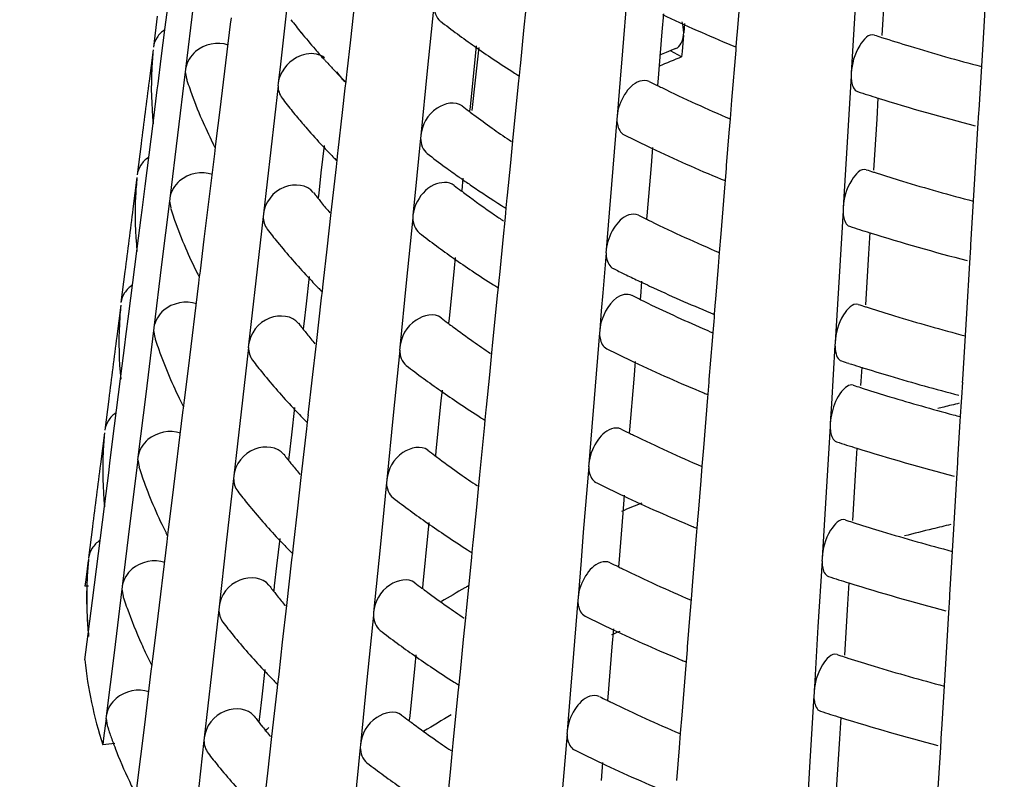
# Model space of a CAD drawing. Units: millimetres. Extents: x -1 to 1313, y -1 to 1857.
# Drawn here: x 729 to 732, y 1119 to 1122 of the extents above; entities that cross this region are included whole.
import ezdxf

# ---------------------------------------------------------------- set-up
doc = ezdxf.new("R2010")
doc.units = ezdxf.units.MM
doc.header["$LTSCALE"] = 121
doc.layers.add('GEOM', color=7, linetype='CONTINUOUS')

msp = doc.modelspace()

# ---------------------------------------------------------------- linework, layer by layer
at = {"layer": 'GEOM', "color": 7, "linetype": 'CONTINUOUS'}
for p, q in [((730.6827, 1121.82), (730.6645, 1121.5977)), ((731.5541, 1121.8226), (731.5436, 1121.6498)), ((729.115, 1121.6781), (729.1285, 1121.7845)), ((731.887, 1121.6203), (731.8974, 1121.7926)), ((729.2101, 1121.75), (729.1838, 1121.5353)), ((729.7438, 1121.6353), (729.7579, 1121.7602)), ((730.0252, 1121.7503), (730.0032, 1121.5301)), ((731.0548, 1121.6619), (731.0638, 1121.7728)), ((729.0881, 1121.7158), (729.0747, 1121.6099)), ((729.5274, 1121.746), (729.5053, 1121.5527)), ((730.3306, 1121.667), (730.338, 1121.7413)), ((730.8034, 1121.723), (730.7985, 1121.6626)), ((731.454, 1121.7453), (731.4405, 1121.5218)), ((729.3009, 1121.398), (729.3363, 1121.6876)), ((729.3363, 1121.6876), (729.3391, 1121.7098)), ((730.8752, 1121.6906), (730.8724, 1121.6591)), ((729.1016, 1121.5718), (729.115, 1121.6781)), ((730.3198, 1121.5572), (730.3306, 1121.667)), ((730.7985, 1121.6626), (730.7844, 1121.4915)), ((730.8718, 1121.6505), (730.8669, 1121.5953)), ((730.8718, 1121.6505), (730.8726, 1121.6594)), ((731.0507, 1121.6116), (731.0541, 1121.6531)), ((731.054, 1121.6521), (731.0548, 1121.6619)), ((729.7315, 1121.5267), (729.7438, 1121.6353)), ((730.1687, 1121.615), (730.1652, 1121.5794)), ((731.8825, 1121.5457), (731.887, 1121.6203)), ((729.0738, 1121.601), (729.0602, 1121.4948)), ((730.1652, 1121.5794), (730.148, 1121.4081)), ((730.1766, 1121.5998), (730.1657, 1121.4978)), ((730.1775, 1121.6089), (730.1766, 1121.5998)), ((730.6645, 1121.5977), (730.6567, 1121.5019)), ((730.8652, 1121.577), (730.8282, 1121.5975)), ((730.8669, 1121.5953), (730.8652, 1121.577)), ((731.036, 1121.4304), (731.0498, 1121.6003)), ((731.0498, 1121.6003), (731.0507, 1121.6116)), ((729.0907, 1121.4861), (729.1016, 1121.5718)), ((729.5053, 1121.5527), (729.498, 1121.4886)), ((730.3155, 1121.514), (730.3189, 1121.5485)), ((730.3188, 1121.5474), (730.3198, 1121.5572)), ((729.183, 1121.5263), (729.1563, 1121.3112)), ((729.1838, 1121.5353), (729.1826, 1121.5258)), ((729.183, 1121.5263), (729.1875, 1121.5036)), ((729.6895, 1121.53), (729.694, 1121.5253)), ((729.7278, 1121.4937), (729.7306, 1121.518)), ((729.7305, 1121.517), (729.7315, 1121.5267)), ((730.0032, 1121.5301), (729.9814, 1121.3103)), ((730.3138, 1121.4965), (730.3155, 1121.514)), ((731.4405, 1121.5218), (731.4399, 1121.5119)), ((731.8803, 1121.5085), (731.8825, 1121.5457)), ((729.0881, 1121.4658), (729.0907, 1121.4861)), ((729.4973, 1121.4795), (729.4724, 1121.2617)), ((729.498, 1121.4886), (729.4969, 1121.4789)), ((729.7252, 1121.4708), (729.7278, 1121.4937)), ((730.1657, 1121.4978), (730.1546, 1121.3957)), ((730.2971, 1121.3278), (730.3138, 1121.4965)), ((730.6567, 1121.5019), (730.6465, 1121.3758)), ((730.7844, 1121.4915), (730.7836, 1121.481)), ((731.4401, 1121.5125), (731.4265, 1121.2885)), ((731.8735, 1121.3968), (731.8803, 1121.5085)), ((729.0747, 1121.3599), (729.0881, 1121.4658)), ((729.7159, 1121.3886), (729.7252, 1121.4708)), ((731.0309, 1121.3675), (731.036, 1121.4304)), ((731.531, 1121.438), (731.5266, 1121.3658)), ((729.2877, 1121.2908), (729.3009, 1121.398)), ((729.7014, 1121.2602), (729.7159, 1121.3886)), ((730.148, 1121.4081), (730.1465, 1121.3932)), ((731.8699, 1121.3358), (731.873, 1121.3879)), ((731.873, 1121.3869), (731.8735, 1121.3968)), ((729.0601, 1121.245), (729.0736, 1121.3515)), ((729.0735, 1121.3505), (729.0747, 1121.3599)), ((730.6459, 1121.3665), (730.6277, 1121.1442)), ((730.6465, 1121.3758), (730.6456, 1121.3659)), ((731.027, 1121.3193), (731.0309, 1121.3675)), ((731.5266, 1121.3658), (731.5161, 1121.193)), ((730.2235, 1121.335), (730.2294, 1121.3309)), ((730.2935, 1121.2921), (730.2971, 1121.3278)), ((731.018, 1121.2085), (731.027, 1121.3193)), ((731.8595, 1121.1635), (731.8699, 1121.3358)), ((729.0331, 1121.2828), (729.0197, 1121.1769)), ((729.1563, 1121.3112), (729.13, 1121.0966)), ((729.2853, 1121.2711), (729.2867, 1121.2822)), ((729.2866, 1121.2812), (729.2877, 1121.2908)), ((729.9807, 1121.3011), (729.9611, 1121.1057)), ((729.9814, 1121.3103), (729.9804, 1121.3006)), ((730.2862, 1121.2178), (730.2935, 1121.2921)), ((731.4265, 1121.2885), (731.4131, 1121.065)), ((729.2471, 1120.9593), (729.2826, 1121.2489)), ((729.2826, 1121.2489), (729.2853, 1121.2711)), ((729.4724, 1121.2617), (729.4478, 1121.0444)), ((729.6535, 1121.2766), (729.6429, 1121.1841)), ((729.6977, 1121.227), (729.7004, 1121.2515)), ((729.7003, 1121.2505), (729.7014, 1121.2602)), ((730.7666, 1121.2695), (730.7617, 1121.2091)), ((729.0466, 1121.1388), (729.0601, 1121.245)), ((729.6951, 1121.2043), (729.6977, 1121.227)), ((730.2753, 1121.108), (730.2862, 1121.2178)), ((729.6429, 1121.1841), (729.6351, 1121.1155)), ((729.6776, 1121.0495), (729.6951, 1121.2043)), ((730.7617, 1121.2091), (730.7477, 1121.038)), ((731.014, 1121.1582), (731.0173, 1121.1997)), ((731.0173, 1121.1986), (731.018, 1121.2085)), ((729.0189, 1121.168), (729.0053, 1121.0618)), ((730.1241, 1121.1658), (730.1214, 1121.1386)), ((730.9993, 1120.9769), (731.013, 1121.1469)), ((731.013, 1121.1469), (731.014, 1121.1582)), ((731.855, 1121.0888), (731.8595, 1121.1635)), ((729.0363, 1121.0573), (729.0466, 1121.1388)), ((729.6172, 1121.1178), (729.6208, 1121.113)), ((729.6351, 1121.1155), (729.6332, 1121.0993)), ((730.1214, 1121.1386), (730.1199, 1121.1237)), ((730.6277, 1121.1442), (730.6199, 1121.0485)), ((729.1292, 1121.0875), (729.1026, 1120.8725)), ((729.13, 1121.0966), (729.1289, 1121.0871)), ((729.1292, 1121.0875), (729.1338, 1121.0648)), ((729.6413, 1121.0868), (729.6451, 1121.0821)), ((729.9611, 1121.1057), (729.9547, 1121.0408)), ((730.271, 1121.0648), (730.2744, 1121.0993)), ((730.2744, 1121.0983), (730.2753, 1121.108)), ((731.8528, 1121.0517), (731.855, 1121.0888)), ((729.0331, 1121.0328), (729.0363, 1121.0573)), ((729.6635, 1120.9246), (729.6776, 1121.0495)), ((730.2668, 1121.0226), (730.2693, 1121.0474)), ((730.2693, 1121.0474), (730.271, 1121.0648)), ((730.6199, 1121.0485), (730.6097, 1120.9223)), ((731.4126, 1121.0557), (731.399, 1120.8317)), ((731.4131, 1121.065), (731.4124, 1121.0551)), ((731.8461, 1120.94), (731.8528, 1121.0517)), ((729.0197, 1120.9269), (729.0331, 1121.0328)), ((729.4471, 1121.0353), (729.4222, 1120.8175)), ((729.4478, 1121.0444), (729.4467, 1121.0348)), ((729.9541, 1121.0316), (729.932, 1120.8114)), ((729.9547, 1121.0408), (729.9538, 1121.0311)), ((730.2615, 1120.9684), (730.2668, 1121.0226)), ((730.7477, 1121.038), (730.7468, 1121.0276)), ((731.5035, 1120.9812), (731.4992, 1120.9089)), ((729.234, 1120.852), (729.2471, 1120.9593)), ((730.2486, 1120.8385), (730.2615, 1120.9684)), ((730.9942, 1120.9142), (730.9993, 1120.9769)), ((729.0051, 1120.812), (729.0186, 1120.9185)), ((729.0185, 1120.9175), (729.0197, 1120.9269)), ((729.6512, 1120.816), (729.6635, 1120.9246)), ((730.6091, 1120.9131), (730.5979, 1120.7764)), ((730.6097, 1120.9223), (730.6089, 1120.9125)), ((730.9903, 1120.8659), (730.9942, 1120.9142)), ((731.8424, 1120.879), (731.8455, 1120.9311)), ((731.8455, 1120.9301), (731.8461, 1120.94)), ((730.0976, 1120.8963), (730.0941, 1120.8608)), ((731.4992, 1120.9089), (731.4886, 1120.7362)), ((731.832, 1120.7067), (731.8424, 1120.879)), ((728.9782, 1120.8498), (728.9648, 1120.7439)), ((729.1026, 1120.8725), (729.0763, 1120.6578)), ((729.2328, 1120.8425), (729.234, 1120.852)), ((730.0941, 1120.8608), (730.0769, 1120.6895)), ((730.9813, 1120.7551), (730.9903, 1120.8659)), ((728.9917, 1120.7058), (729.0051, 1120.812)), ((729.2289, 1120.8102), (729.2316, 1120.8323)), ((729.2316, 1120.8323), (729.2329, 1120.8435)), ((729.4222, 1120.8175), (729.3976, 1120.6002)), ((729.6033, 1120.8324), (729.5927, 1120.7399)), ((729.6501, 1120.8063), (729.6512, 1120.816)), ((730.2443, 1120.7953), (730.2478, 1120.8298)), ((730.2477, 1120.8288), (730.2486, 1120.8385)), ((730.7172, 1120.8187), (730.7265, 1120.8143)), ((730.7298, 1120.8161), (730.7268, 1120.7805)), ((731.399, 1120.8317), (731.3856, 1120.6082)), ((729.1934, 1120.5205), (729.2289, 1120.8102)), ((729.6449, 1120.7601), (729.6475, 1120.7828)), ((729.6475, 1120.7828), (729.6502, 1120.8073)), ((729.932, 1120.8114), (729.9103, 1120.5916)), ((730.2426, 1120.7779), (730.2443, 1120.7953)), ((730.7268, 1120.7805), (730.7256, 1120.7659)), ((729.6274, 1120.6053), (729.6449, 1120.7601)), ((730.2259, 1120.6092), (730.2426, 1120.7779)), ((730.5979, 1120.7764), (730.5929, 1120.7158)), ((730.7256, 1120.7659), (730.7248, 1120.7555)), ((730.9772, 1120.7047), (730.9806, 1120.7462)), ((730.9805, 1120.7452), (730.9813, 1120.7551)), ((728.9639, 1120.735), (728.9503, 1120.6288)), ((729.5927, 1120.7399), (729.5849, 1120.6713)), ((730.5929, 1120.7158), (730.5876, 1120.6503)), ((728.9818, 1120.6284), (728.9917, 1120.7058)), ((730.0769, 1120.6895), (730.0754, 1120.6746)), ((730.9721, 1120.6423), (730.9752, 1120.6801)), ((730.9752, 1120.6801), (730.9763, 1120.6934)), ((730.9763, 1120.6934), (730.9772, 1120.7047)), ((731.8275, 1120.632), (731.832, 1120.7067)), ((729.0755, 1120.6488), (729.0488, 1120.4338)), ((729.0763, 1120.6578), (729.0751, 1120.6483)), ((729.0755, 1120.6488), (729.0801, 1120.626)), ((729.567, 1120.6736), (729.5706, 1120.6689)), ((729.5849, 1120.6713), (729.583, 1120.6551)), ((730.5876, 1120.6503), (730.5868, 1120.6405)), ((728.9782, 1120.5997), (728.9818, 1120.6284)), ((729.5911, 1120.6427), (729.595, 1120.6379)), ((730.5871, 1120.641), (730.5689, 1120.4187)), ((730.9592, 1120.483), (730.9698, 1120.6141)), ((730.9698, 1120.6141), (730.9721, 1120.6423)), ((731.8253, 1120.5948), (731.8275, 1120.632)), ((728.9648, 1120.4939), (728.9782, 1120.5997)), ((729.3969, 1120.5911), (729.372, 1120.3733)), ((729.3976, 1120.6002), (729.3965, 1120.5906)), ((729.6133, 1120.4804), (729.6274, 1120.6053)), ((729.9096, 1120.5824), (729.8876, 1120.3623)), ((729.9103, 1120.5916), (729.9093, 1120.5819)), ((730.2224, 1120.5735), (730.2259, 1120.6092)), ((731.3852, 1120.5989), (731.373, 1120.4001)), ((731.3856, 1120.6082), (731.385, 1120.5983)), ((731.8186, 1120.4832), (731.8253, 1120.5948)), ((730.215, 1120.4992), (730.2224, 1120.5735)), ((729.1802, 1120.4133), (729.1934, 1120.5205)), ((730.7078, 1120.544), (730.7029, 1120.4836)), ((731.4665, 1120.5268), (731.4755, 1120.524)), ((731.476, 1120.5245), (731.4731, 1120.4771)), ((728.9502, 1120.379), (728.9637, 1120.4855)), ((728.9636, 1120.4845), (728.9648, 1120.4939)), ((729.601, 1120.3718), (729.6133, 1120.4804)), ((730.2042, 1120.3894), (730.215, 1120.4992)), ((730.7029, 1120.4836), (730.6888, 1120.3125)), ((730.9584, 1120.4732), (730.9592, 1120.483)), ((731.818, 1120.4733), (731.8186, 1120.4832)), ((730.0531, 1120.4471), (730.0496, 1120.4116)), ((730.9551, 1120.4327), (730.9585, 1120.4742)), ((731.4731, 1120.4771), (731.4722, 1120.4621)), ((731.8149, 1120.4222), (731.8181, 1120.4743)), ((728.9232, 1120.4168), (728.9098, 1120.3109)), ((729.0488, 1120.4338), (729.0225, 1120.2191)), ((729.1791, 1120.4038), (729.1802, 1120.4133)), ((730.0496, 1120.4116), (730.0324, 1120.2404)), ((730.5689, 1120.4187), (730.5611, 1120.323)), ((730.9404, 1120.2514), (730.9542, 1120.4214)), ((730.9542, 1120.4214), (730.9551, 1120.4327)), ((731.814, 1120.4076), (731.8149, 1120.4222)), ((728.9367, 1120.2728), (728.9502, 1120.379)), ((729.1679, 1120.4086), (729.1713, 1120.4019)), ((729.1751, 1120.3716), (729.1778, 1120.3936)), ((729.1778, 1120.3936), (729.1792, 1120.4048)), ((729.5531, 1120.3882), (729.5425, 1120.2957)), ((730.1999, 1120.3461), (730.2033, 1120.3806)), ((730.2032, 1120.3796), (730.2042, 1120.3894)), ((731.373, 1120.4001), (731.3691, 1120.3341)), ((731.8111, 1120.3579), (731.814, 1120.4076)), ((729.1396, 1120.0818), (729.1751, 1120.3716)), ((729.372, 1120.3733), (729.3474, 1120.156)), ((729.5973, 1120.3386), (729.6, 1120.3632)), ((729.5999, 1120.3621), (729.601, 1120.3718)), ((729.8876, 1120.3623), (729.8658, 1120.1425)), ((730.1982, 1120.3287), (730.1999, 1120.3461)), ((731.81, 1120.3412), (731.8111, 1120.3579)), ((729.5772, 1120.1611), (729.5947, 1120.316)), ((729.5947, 1120.316), (729.5973, 1120.3386)), ((730.1815, 1120.16), (730.1982, 1120.3287)), ((730.5611, 1120.323), (730.5509, 1120.1969)), ((730.6888, 1120.3125), (730.688, 1120.3021)), ((731.3687, 1120.3248), (731.3551, 1120.1008)), ((731.3691, 1120.3341), (731.3685, 1120.3242)), ((731.8021, 1120.2091), (731.81, 1120.3412)), ((728.909, 1120.3019), (728.8954, 1120.1958)), ((729.5425, 1120.2957), (729.5347, 1120.2272)), ((728.9274, 1120.1995), (728.9367, 1120.2728)), ((730.9354, 1120.189), (730.9404, 1120.2514)), ((731.4596, 1120.2504), (731.4552, 1120.178)), ((729.0225, 1120.2191), (729.0214, 1120.2096)), ((729.5167, 1120.2295), (729.5204, 1120.2247)), ((729.5347, 1120.2272), (729.5328, 1120.2109)), ((730.0324, 1120.2404), (730.0309, 1120.2254)), ((728.9233, 1120.1667), (728.9274, 1120.1995)), ((729.0217, 1120.2101), (728.9951, 1119.9951)), ((729.0217, 1120.2101), (729.0263, 1120.1872)), ((729.541, 1120.1985), (729.5448, 1120.1937)), ((730.5503, 1120.1876), (730.5321, 1119.9653)), ((730.5509, 1120.1969), (730.55, 1120.187)), ((730.9314, 1120.1404), (730.9354, 1120.189)), ((731.4552, 1120.178), (731.4447, 1120.0053)), ((731.7984, 1120.1481), (731.8016, 1120.2002)), ((731.8015, 1120.1992), (731.8021, 1120.2091)), ((728.9098, 1120.0609), (728.9233, 1120.1667)), ((729.3467, 1120.1469), (729.3218, 1119.9292)), ((729.3474, 1120.156), (729.3463, 1120.1464)), ((729.5631, 1120.0362), (729.5772, 1120.1611)), ((730.1779, 1120.1243), (730.1815, 1120.16)), ((731.7881, 1119.9758), (731.7984, 1120.1481)), ((729.8651, 1120.1333), (729.8431, 1119.9131)), ((729.8658, 1120.1425), (729.8648, 1120.1327)), ((730.1706, 1120.05), (730.1779, 1120.1243)), ((730.9224, 1120.0296), (730.9314, 1120.1404)), ((729.1265, 1119.9746), (729.1396, 1120.0818)), ((730.671, 1120.0906), (730.6661, 1120.0302)), ((731.3551, 1120.1008), (731.3416, 1119.8773)), ((728.8952, 1119.946), (728.9088, 1120.0525)), ((728.9086, 1120.0515), (728.9098, 1120.0609)), ((730.1597, 1119.9402), (730.1706, 1120.05)), ((729.5508, 1119.9276), (729.5631, 1120.0362)), ((730.6661, 1120.0302), (730.652, 1119.8591)), ((730.9184, 1119.9792), (730.9217, 1120.0207)), ((730.9217, 1120.0197), (730.9224, 1120.0296)), ((728.8683, 1119.9838), (728.8549, 1119.8779)), ((728.9951, 1119.9951), (728.9688, 1119.7804)), ((730.0087, 1119.998), (730.0051, 1119.9624)), ((730.9174, 1119.968), (730.9184, 1119.9792)), ((728.8818, 1119.8398), (728.8952, 1119.946)), ((729.1142, 1119.9699), (729.1176, 1119.9631)), ((729.1214, 1119.9329), (729.1241, 1119.9548)), ((729.1241, 1119.9548), (729.1254, 1119.966)), ((729.1253, 1119.9651), (729.1265, 1119.9746)), ((729.5029, 1119.9441), (729.4923, 1119.8515)), ((730.0051, 1119.9624), (729.988, 1119.7912)), ((730.5321, 1119.9653), (730.5243, 1119.8696)), ((730.9037, 1119.798), (730.9174, 1119.968)), ((731.7836, 1119.9011), (731.7881, 1119.9758)), ((729.0859, 1119.6431), (729.1214, 1119.9329)), ((729.3218, 1119.9292), (729.2972, 1119.7118)), ((729.5471, 1119.8944), (729.5498, 1119.919)), ((729.5497, 1119.918), (729.5508, 1119.9276)), ((729.8431, 1119.9131), (729.8214, 1119.6933)), ((730.1554, 1119.897), (730.1588, 1119.9315)), ((730.1588, 1119.9305), (730.1597, 1119.9402)), ((729.5445, 1119.8718), (729.5471, 1119.8944)), ((730.137, 1119.7108), (730.1537, 1119.8796)), ((730.1537, 1119.8796), (730.1554, 1119.897)), ((731.3416, 1119.8773), (731.341, 1119.8674)), ((731.7813, 1119.8639), (731.7836, 1119.9011)), ((728.8541, 1119.8691), (728.8454, 1119.8034)), ((729.4923, 1119.8515), (729.4845, 1119.7831)), ((729.527, 1119.7169), (729.5445, 1119.8718)), ((730.5243, 1119.8696), (730.5141, 1119.7434)), ((730.652, 1119.8591), (730.6512, 1119.8489)), ((731.3412, 1119.868), (731.3276, 1119.644)), ((731.7746, 1119.7523), (731.7813, 1119.8639)), ((728.8683, 1119.7337), (728.8818, 1119.8398)), ((728.8454, 1119.8034), (728.8427, 1119.7818)), ((728.8547, 1119.7818), (728.8427, 1119.7818)), ((728.9688, 1119.7804), (728.9676, 1119.7709)), ((729.4665, 1119.7853), (729.4701, 1119.7806)), ((729.4845, 1119.7831), (729.4826, 1119.7667)), ((729.988, 1119.7912), (729.9865, 1119.7762)), ((730.8987, 1119.7375), (730.9037, 1119.798)), ((731.4321, 1119.7936), (731.4277, 1119.7212)), ((728.968, 1119.7714), (728.9413, 1119.5563)), ((728.968, 1119.7714), (728.9726, 1119.7484)), ((729.4908, 1119.7543), (729.4946, 1119.7495)), ((731.7741, 1119.7424), (731.7746, 1119.7523)), ((728.8549, 1119.6279), (728.8683, 1119.7337)), ((729.2972, 1119.7118), (729.2961, 1119.7022)), ((729.5129, 1119.592), (729.527, 1119.7169)), ((730.1335, 1119.6751), (730.137, 1119.7108)), ((730.5135, 1119.7342), (730.4953, 1119.5119)), ((730.5141, 1119.7434), (730.5133, 1119.7336)), ((730.8947, 1119.687), (730.8987, 1119.7375)), ((731.4277, 1119.7212), (731.4172, 1119.5485)), ((731.771, 1119.6913), (731.7741, 1119.7434)), ((729.2965, 1119.7027), (729.2716, 1119.485)), ((729.8207, 1119.6841), (729.7987, 1119.4639)), ((729.8214, 1119.6933), (729.8204, 1119.6836)), ((730.8857, 1119.5761), (730.8947, 1119.687)), ((731.7606, 1119.519), (731.771, 1119.6913)), ((730.1261, 1119.6008), (730.1335, 1119.6751)), ((731.3276, 1119.644), (731.3141, 1119.4205)), ((728.8427, 1119.5318), (728.8539, 1119.6198)), ((728.8537, 1119.6185), (728.8549, 1119.6279)), ((729.0727, 1119.5359), (729.0859, 1119.6431)), ((730.6342, 1119.6372), (730.6293, 1119.5768)), ((729.5006, 1119.4834), (729.5129, 1119.592)), ((730.1153, 1119.4911), (730.1261, 1119.6008)), ((730.6293, 1119.5768), (730.6153, 1119.4057)), ((728.9413, 1119.5563), (728.915, 1119.3417)), ((729.9642, 1119.5488), (729.9607, 1119.5133)), ((730.8816, 1119.5258), (730.885, 1119.5673)), ((730.8849, 1119.5663), (730.8857, 1119.5761)), ((729.0604, 1119.5312), (729.0638, 1119.5244)), ((729.0676, 1119.4942), (729.0703, 1119.5161)), ((729.0703, 1119.5161), (729.0717, 1119.5273)), ((729.0716, 1119.5263), (729.0727, 1119.5359)), ((729.9607, 1119.5133), (729.9435, 1119.3421)), ((730.4953, 1119.5119), (730.4875, 1119.4161)), ((730.8669, 1119.3446), (730.8807, 1119.5145)), ((730.8807, 1119.5145), (730.8816, 1119.5258)), ((731.7561, 1119.4443), (731.7606, 1119.519)), ((729.0453, 1119.3118), (729.0676, 1119.4942)), ((729.2716, 1119.485), (729.2471, 1119.2676)), ((729.4527, 1119.4999), (729.4421, 1119.4073)), ((729.4995, 1119.4738), (729.5006, 1119.4834)), ((730.111, 1119.4478), (730.1144, 1119.4823)), ((730.1143, 1119.4813), (730.1153, 1119.4911)), ((729.4943, 1119.4277), (729.4969, 1119.4502)), ((729.4969, 1119.4502), (729.4996, 1119.4748)), ((729.7987, 1119.4639), (729.7769, 1119.2441)), ((730.1093, 1119.4304), (730.111, 1119.4478)), ((731.7539, 1119.4071), (731.7561, 1119.4443)), ((729.4768, 1119.2727), (729.4943, 1119.4277)), ((730.0926, 1119.2617), (730.1093, 1119.4304)), ((730.4875, 1119.4161), (730.4773, 1119.29)), ((731.3137, 1119.4112), (731.3001, 1119.1872)), ((731.3141, 1119.4205), (731.3135, 1119.4106)), ((729.4421, 1119.4073), (729.4343, 1119.3389)), ((730.6153, 1119.4057), (730.6144, 1119.3954)), ((731.7472, 1119.2955), (731.7539, 1119.4071)), ((730.862, 1119.284), (730.8669, 1119.3446)), ((728.9143, 1119.3328), (728.9058, 1119.2662)), ((728.915, 1119.3417), (728.9139, 1119.3322)), ((728.9143, 1119.3328), (728.9184, 1119.3095)), ((729.0321, 1119.2044), (729.0453, 1119.3118)), ((729.4162, 1119.3412), (729.4199, 1119.3364)), ((729.4343, 1119.3389), (729.4324, 1119.3225)), ((729.4406, 1119.3101), (729.4445, 1119.3053)), ((729.9435, 1119.3421), (729.942, 1119.3271)), ((731.4046, 1119.3368), (731.4002, 1119.2644)), ((730.4768, 1119.2807), (730.4586, 1119.0584)), ((730.4773, 1119.29), (730.4765, 1119.2802)), ((730.8579, 1119.2335), (730.862, 1119.284)), ((731.7435, 1119.2345), (731.7466, 1119.2866)), ((731.7466, 1119.2856), (731.7472, 1119.2955)), ((728.9058, 1119.2662), (728.9031, 1119.2444)), ((728.9438, 1119.2487), (728.9031, 1119.2444)), ((729.2463, 1119.2585), (729.2214, 1119.0408)), ((729.2471, 1119.2676), (729.246, 1119.258)), ((729.4627, 1119.1478), (729.4768, 1119.2727)), ((729.7769, 1119.2441), (729.7759, 1119.2344)), ((730.089, 1119.226), (730.0926, 1119.2617)), ((731.4002, 1119.2644), (731.3897, 1119.0917)), ((729.7762, 1119.235), (729.7542, 1119.0148)), ((730.0817, 1119.1517), (730.089, 1119.226)), ((730.8489, 1119.1227), (730.8579, 1119.2335)), ((731.7331, 1119.0622), (731.7435, 1119.2345)), ((729.019, 1119.0971), (729.0321, 1119.2044)), ((730.5975, 1119.1837), (730.5926, 1119.1233)), ((731.3001, 1119.1872), (731.2867, 1118.9637)), ((729.4504, 1119.0392), (729.4627, 1119.1478)), ((730.0708, 1119.0419), (730.0817, 1119.1517))]:
    msp.add_line(p, q, dxfattribs=at)
for centre, radius, start, end in [((732.9834, 1126.322), 5.0927, 244.6134, 247.5213), ((731.1686, 1122.952), 2.0514, 217.4978, 219.0609), ((732.0075, 1124.2412), 3.2105, 232.3738, 234.948), ((731.2427, 1123.0123), 2.1468, 219.0642, 221.0189), ((733.4374, 1127.5219), 6.1761, 251.90075, 252.13821), ((732.1527, 1124.4466), 3.462, 234.9317, 236.199), ((733.0877, 1126.5683), 5.3602, 247.4975, 247.6501), ((733.4783, 1127.6498), 6.3104, 252.14064, 253.0631), ((733.5793, 1127.9854), 6.6609, 253.07366, 255.23176), ((730.306, 1121.4751), 1.2383, 174.1867, 177.0864), ((731.3121, 1123.0724), 2.2388, 221.0139, 222.2216), ((733.0036, 1116.2952), 5.7319, 112.47237, 112.71899), ((733.03, 1116.2314), 5.8009, 112.12445, 112.47217), ((731.3456, 1123.1026), 2.2838, 222.2185, 222.4867), ((731.3661, 1123.1215), 2.3117, 222.4874, 223.1031), ((732.2555, 1124.6001), 3.6468, 236.1998, 237.5596), ((733.0204, 1116.2733), 5.7248, 112.1147, 112.944), ((730.3028, 1121.4755), 1.2351, 177.1012, 185.8115), ((731.39, 1123.1438), 2.3443, 223.1026, 223.5028), ((731.4232, 1123.1754), 2.3902, 223.659, 224.339), ((731.1839, 1122.7192), 1.9076, 218.7075, 219.5209), ((732.3191, 1124.6996), 3.7649, 237.5537, 237.8153), ((829.8466, 1108.4989), 101.6208, 172.652517, 172.773038), ((730.5336, 1121.9303), 1.413, 197.5863, 198.1279), ((730.5434, 1121.9335), 1.4233, 198.1289, 199.3289), ((731.2084, 1122.7393), 1.9393, 219.52, 219.9945), ((731.4493, 1123.2009), 2.4267, 224.3383, 224.7373), ((732.7776, 1125.5147), 4.5005, 243.3044, 243.6861), ((732.8002, 1125.5603), 4.5514, 243.6857, 243.8995), ((730.5941, 1121.9519), 1.4772, 199.3497, 203.4284), ((732.9213, 1125.8128), 4.8314, 243.9269, 246.9536), ((733.4512, 1127.5639), 6.4203, 251.95052, 252.5931), ((731.1497, 1122.6954), 2.0663, 217.5272, 219.0783), ((733.5696, 1127.9503), 6.8244, 252.6151, 255.49578), ((731.1973, 1122.7339), 2.1275, 219.0744, 219.8081), ((731.904, 1123.7168), 2.9149, 232.2878, 232.876), ((731.9406, 1123.7651), 2.9755, 232.8753, 233.2707), ((732.0099, 1123.8586), 3.0919, 233.2773, 234.7051), ((730.677, 1121.9876), 1.5674, 203.4228, 206.5875), ((731.2419, 1122.7712), 2.1856, 219.8108, 221.1273), ((731.3163, 1122.8364), 2.2846, 221.1324, 223.1077), ((732.1232, 1124.0188), 3.2881, 234.8333, 236.079), ((732.8179, 1125.596), 4.7912, 243.3751, 244.6072), ((730.7207, 1122.0091), 1.6162, 206.5732, 206.8423), ((730.7291, 1122.0133), 1.6256, 206.8424, 207.1925), ((731.3912, 1122.9062), 2.387, 223.1024, 224.3239), ((731.9402, 1123.7644), 3.1747, 232.3954, 233.7723), ((732.9712, 1125.9231), 5.1525, 244.6265, 247.5005), ((731.4303, 1122.9442), 2.4415, 224.3208, 224.7174), ((732.0296, 1123.8861), 3.3256, 233.7694, 234.754), ((733.4324, 1127.1425), 6.2567, 251.92538, 252.15984), ((733.4452, 1127.1823), 6.2984, 252.15971, 252.28088), ((733.4778, 1127.2849), 6.4061, 252.28277, 253.08185), ((730.2647, 1121.0421), 1.2519, 174.2506, 177.1186), ((732.0743, 1123.949), 3.4028, 234.751, 234.9311), ((732.1081, 1123.9974), 3.4619, 234.9326, 235.6196), ((733.0753, 1126.1687), 5.4192, 247.4772, 247.6282), ((733.5744, 1127.6071), 6.7425, 253.09264, 255.21568), ((731.102, 1122.2515), 1.8682, 217.5462, 218.0856), ((731.8908, 1123.4667), 2.9385, 232.3113, 232.896), ((731.9274, 1123.5151), 2.9991, 232.8953, 233.287), ((732.2114, 1124.1495), 3.6457, 235.6302, 237.5426), ((730.2616, 1121.0425), 1.2487, 177.1329, 185.7477), ((731.1209, 1122.2663), 1.8922, 218.0855, 218.56), ((731.1613, 1122.2988), 1.944, 218.7462, 220.0182), ((732.0254, 1123.6479), 3.1642, 233.3027, 235.4464), ((829.8028, 1108.0648), 101.632, 172.652728, 172.773235), ((730.4942, 1121.4977), 1.4285, 197.6499, 198.1798), ((730.5043, 1121.501), 1.4391, 198.1808, 199.3707), ((732.2972, 1124.283), 3.8045, 237.5308, 237.7897), ((730.554, 1121.519), 1.492, 199.3895, 203.2816), ((732.1332, 1123.8031), 3.3532, 235.4319, 236.0709), ((732.7655, 1125.1157), 4.5602, 243.3345, 243.7113), ((732.788, 1125.1612), 4.611, 243.711, 243.9218), ((732.9091, 1125.4138), 4.8911, 243.9485, 246.937), ((731.1183, 1122.2678), 2.0913, 217.5754, 219.1069), ((731.972, 1123.5743), 3.2733, 232.4323, 234.9571), ((733.4461, 1127.1844), 6.5008, 251.97393, 252.60841), ((733.5645, 1127.5709), 6.905, 252.62991, 255.47705), ((731.24, 1122.3683), 2.2491, 219.1378, 223.1177), ((730.6369, 1121.5546), 1.5821, 203.2789, 206.5517), ((732.1174, 1123.7798), 3.525, 234.9414, 236.1851), ((730.6823, 1121.5768), 1.6327, 206.5364, 206.8028), ((732.2203, 1123.9335), 3.71, 236.1859, 237.523), ((732.778, 1125.1409), 4.7884, 243.3997, 243.909), ((730.6907, 1121.5811), 1.6421, 206.8029, 207.1498), ((731.3596, 1122.4785), 2.4118, 223.0864, 224.2952), ((732.8204, 1125.2276), 4.8849, 243.9093, 244.4965), ((732.8667, 1125.3246), 4.9923, 244.6159, 245.002), ((731.3987, 1122.5165), 2.4663, 224.2922, 224.6848), ((732.2841, 1124.0331), 3.8282, 237.5173, 237.7745), ((732.9727, 1125.5556), 5.2465, 245.0188, 247.4743), ((732.7582, 1124.8763), 4.596, 243.3522, 243.7265), ((732.7808, 1124.9218), 4.6469, 243.7262, 243.9349), ((732.8866, 1125.142), 4.8911, 243.9546, 246.5176), ((730.2235, 1120.609), 1.2655, 174.3131, 177.1501), ((733.4274, 1126.7632), 6.3373, 251.94941, 252.18094), ((733.4402, 1126.8029), 6.379, 252.18081, 252.30029), ((733.473, 1126.9065), 6.4877, 252.30219, 253.10078), ((731.8687, 1123.0498), 2.9777, 232.3496, 232.9268), ((733.0631, 1125.7695), 5.4787, 247.4574, 247.6067), ((733.5696, 1127.2288), 6.8242, 253.11116, 255.19998), ((730.2204, 1120.6095), 1.2624, 177.1639, 185.6852), ((731.0703, 1121.8236), 1.8928, 217.5957, 218.1294), ((731.0893, 1121.8385), 1.9169, 218.1293, 218.598), ((731.9053, 1123.0982), 3.0384, 232.9262, 233.3137), ((731.9797, 1123.1988), 3.1634, 233.3214, 234.8478), ((732.9921, 1125.3807), 5.1521, 246.4985, 246.9017), ((829.7587, 1107.6308), 101.6428, 172.652933, 172.773427), ((730.4549, 1121.0651), 1.4441, 197.712, 198.2307), ((730.4652, 1121.0685), 1.455, 198.2318, 199.4117), ((731.1296, 1121.871), 1.9687, 218.782, 220.0384), ((732.0878, 1123.3521), 3.3511, 234.845, 236.068), ((730.5139, 1121.0862), 1.5068, 199.4285, 203.1378), ((732.7984, 1124.9574), 4.8865, 243.42, 244.6282), ((731.0868, 1121.8401), 2.1162, 217.6224, 219.1348), ((733.4268, 1126.7606), 6.5346, 251.99577, 252.2279), ((731.9499, 1123.1574), 3.3125, 232.4677, 234.9626), ((732.9518, 1125.2849), 5.2482, 244.6468, 247.4682), ((733.4464, 1126.8219), 6.5991, 252.22803, 252.54097), ((733.4929, 1126.9709), 6.7551, 252.62405, 253.47085), ((730.5967, 1121.1216), 1.5968, 203.1378, 206.5167), ((731.2085, 1121.9407), 2.274, 219.165, 223.1014), ((733.5854, 1127.2862), 7.0837, 253.47937, 255.44745), ((732.0953, 1123.3631), 3.5644, 234.9472, 236.1766), ((733.4244, 1126.5356), 6.3857, 251.96355, 252.19358), ((733.4371, 1126.5753), 6.4274, 252.19345, 252.31172), ((733.4702, 1126.6795), 6.5367, 252.31361, 253.11191), ((733.0559, 1125.5302), 5.5147, 247.4458, 247.594), ((733.5603, 1126.9798), 6.8502, 253.1199, 254.9895), ((730.6523, 1121.1488), 1.6587, 206.7642, 207.1079), ((731.3281, 1122.0508), 2.4366, 223.0708, 224.2671), ((732.1982, 1123.5169), 3.7494, 236.1774, 237.5008), ((733.6679, 1112.4279), 8.1885, 103.51714, 103.66469), ((733.6845, 1112.3587), 8.2598, 103.14062, 103.51681), ((731.3671, 1122.0887), 2.491, 224.2642, 224.6528), ((732.2622, 1123.6165), 3.8678, 237.4952, 237.7498), ((733.6228, 1127.2081), 7.0869, 254.97981, 255.17894), ((732.7461, 1124.4772), 4.6557, 243.381, 243.7503), ((730.1822, 1120.176), 1.2792, 174.3743, 177.1809), ((732.7686, 1124.5228), 4.7065, 243.75, 243.9563), ((732.8895, 1124.7754), 4.9865, 243.982, 246.9114), ((733.438, 1126.5773), 6.6296, 252.01024, 252.63218), ((733.5563, 1126.9639), 7.0339, 252.65291, 255.44799), ((730.1792, 1120.1765), 1.2761, 177.1943, 185.6241), ((731.0386, 1121.3958), 1.9174, 217.6439, 218.1722), ((731.8466, 1122.633), 3.017, 232.3871, 232.9576), ((731.8832, 1122.6815), 3.0777, 232.957, 233.3397), ((731.9576, 1122.782), 3.2028, 233.3472, 234.8548), ((829.7141, 1107.1968), 101.6533, 172.65313, 172.773612), ((730.4155, 1120.6325), 1.4597, 197.7729, 198.2807), ((731.0576, 1121.4107), 1.9415, 218.1721, 218.6352), ((731.0979, 1121.4432), 1.9933, 218.8168, 220.0582), ((730.4262, 1120.6361), 1.4709, 198.2818, 199.4518), ((730.4738, 1120.6533), 1.5216, 199.4668, 202.9969), ((732.0658, 1122.9354), 3.3905, 234.852, 236.0612), ((732.7862, 1124.5583), 4.9461, 243.4473, 244.641), ((731.0554, 1121.4125), 2.1412, 217.6683, 219.1621), ((731.9278, 1122.7406), 3.3517, 232.5024, 234.9679), ((732.9396, 1124.886), 5.308, 244.6592, 247.4487), ((730.5566, 1120.6885), 1.6115, 202.9995, 206.4824), ((731.177, 1121.5131), 2.299, 219.1917, 223.0854), ((732.9885, 1114.5301), 5.977, 112.19855, 112.91112), ((732.0732, 1122.9464), 3.6037, 234.953, 236.1684), ((733.0439, 1125.1315), 5.5747, 247.4267, 247.5733), ((733.4194, 1126.1562), 6.4663, 251.98666, 252.21365), ((733.4321, 1126.1959), 6.5079, 252.21353, 252.33041), ((733.4654, 1126.3011), 6.6183, 252.3323, 253.13011), ((733.6658, 1112.028), 8.1838, 103.34001, 103.78068), ((730.6138, 1120.7166), 1.6753, 206.7263, 207.0669), ((732.1762, 1123.1002), 3.7889, 236.1692, 237.479), ((733.5619, 1126.6235), 6.9548, 253.13989, 255.17563), ((733.6271, 1112.1855), 8.0216, 103.77978, 104.48186), ((731.2965, 1121.6231), 2.4614, 223.0555, 224.2396), ((731.3355, 1121.6609), 2.5157, 224.2367, 224.6216), ((732.2402, 1123.1999), 3.9074, 237.4736, 237.7255), ((730.141, 1119.743), 1.2928, 174.4342, 177.211), ((730.2283, 1119.7441), 1.3796, 174.5333, 176.8615), ((732.7339, 1124.078), 4.7151, 243.4092, 243.7716), ((732.7561, 1124.1231), 4.7654, 243.7713, 243.9715), ((730.2259, 1119.7443), 1.3772, 176.8622, 178.3319), ((732.8763, 1124.3742), 5.0438, 243.9964, 246.8754), ((733.433, 1126.1978), 6.7101, 252.03224, 252.64659), ((730.1341, 1119.7434), 1.2859, 177.2124, 182.7876), ((730.2274, 1119.7443), 1.3787, 178.3339, 182.5705), ((731.0069, 1120.9679), 1.942, 217.6911, 218.214), ((731.8245, 1122.2161), 3.0562, 232.4236, 232.9876), ((732.357, 1115.8343), 4.5271, 119.284, 119.4586), ((733.5512, 1126.5846), 7.1145, 252.66687, 255.43036), ((730.3761, 1120.1999), 1.4752, 197.8324, 198.3296), ((731.0259, 1120.9829), 1.9662, 218.2138, 218.6715), ((731.0662, 1121.0154), 2.018, 218.8509, 220.0774), ((731.8612, 1122.2647), 3.117, 232.987, 233.3651), ((731.9355, 1122.3653), 3.2421, 233.3724, 234.8616), ((732.3025, 1115.9303), 4.4167, 119.4543, 120.6512), ((730.3872, 1120.2037), 1.4869, 198.3308, 199.491), ((732.0437, 1122.5187), 3.4298, 234.8589, 236.0546), ((730.141, 1119.7438), 1.2928, 182.789, 185.5658), ((730.2345, 1119.7446), 1.3858, 182.572, 185.5277), ((730.4509, 1120.2271), 1.5548, 199.521, 204.3245), ((732.774, 1124.1592), 5.0057, 243.4739, 244.6535), ((731.0239, 1120.9849), 2.1661, 217.7132, 219.1888), ((731.1454, 1121.0854), 2.3239, 219.2178, 223.0698), ((731.9056, 1122.3238), 3.391, 232.5362, 234.9732), ((732.9428, 1114.2361), 5.8575, 112.98628, 113.27948), ((732.9275, 1124.4872), 5.3678, 244.6712, 247.4295), ((730.5347, 1120.2642), 1.6464, 204.3022, 206.4374), ((732.0511, 1122.5297), 3.643, 234.9586, 236.1603), ((733.4144, 1125.7769), 6.5469, 252.00923, 252.23347), ((730.1606, 1119.6605), 1.3242, 185.5744, 191.9132), ((730.5754, 1120.2843), 1.6918, 206.6892, 207.0268), ((733.0319, 1124.7329), 5.6347, 247.408, 247.5531), ((733.4271, 1125.8165), 6.5885, 252.23335, 252.34866), ((733.4606, 1125.9227), 6.6999, 252.35055, 253.14789), ((733.5571, 1126.2452), 7.0365, 253.1573, 255.16087), ((731.2649, 1121.1954), 2.4862, 223.0406, 224.2127), ((732.1542, 1122.6836), 3.8283, 236.1611, 237.4577), ((731.3039, 1121.2331), 2.5405, 224.2099, 224.591), ((732.2183, 1122.7834), 3.9469, 237.4524, 237.7018), ((730.2277, 1119.675), 1.3928, 191.9294, 198.0109), ((732.7218, 1123.679), 4.7748, 243.4367, 243.7949), ((732.744, 1123.7241), 4.8252, 243.7947, 243.9924), ((732.8642, 1123.9754), 5.1037, 244.0167, 246.8621), ((731.8025, 1121.7993), 3.0955, 232.4593, 233.017), ((732.2312, 1115.6435), 4.2793, 120.1136, 121.5536), ((733.4279, 1125.8183), 6.7905, 252.05374, 252.66068), ((730.9752, 1120.5401), 1.9666, 217.7371, 218.2547), ((730.9942, 1120.555), 1.9908, 218.2546, 218.7069), ((731.8391, 1121.8479), 3.1564, 233.0164, 233.3899), ((731.9134, 1121.9486), 3.2815, 233.397, 234.8683), ((733.5461, 1126.2052), 7.1951, 252.68052, 255.41313), ((730.3368, 1119.7674), 1.4908, 197.8906, 198.3777), ((730.3521, 1119.7725), 1.507, 198.3802, 199.9196), ((731.0345, 1120.5876), 2.0427, 218.8841, 220.0963), ((731.3635, 1117.2306), 2.8097, 132.4843, 132.8596), ((730.3797, 1119.7825), 1.5363, 199.9188, 201.1034), ((732.0216, 1122.102), 3.4692, 234.8657, 236.0482), ((730.403, 1119.7915), 1.5613, 201.1028, 202.0435), ((730.9925, 1120.5572), 2.1911, 217.7571, 219.215), ((732.7618, 1123.7601), 5.0653, 243.4999, 244.6656), ((730.4683, 1119.8187), 1.632, 202.0703, 206.4232), ((731.8835, 1121.9069), 3.4302, 232.5693, 234.9784), ((732.9153, 1124.0883), 5.4276, 244.6831, 247.4108), ((731.1139, 1120.6578), 2.3488, 219.2433, 223.0546)]:
    msp.add_arc(centre, radius, start, end, dxfattribs=at)
for points, knots in [([(729.0669, 1122.5531), (728.6749, 1122.3867), (727.9651, 1122.0229), (727.0934, 1121.3266), (726.5265, 1120.5329), (726.3868, 1119.9368), (726.3866, 1119.6583)], [0, 0, 0, 0, 0.307597, 0.572788, 0.798812, 1, 1, 1, 1]), ([(731.5187, 1121.6514), (731.4995, 1121.6575), (731.4533, 1121.6013), (731.4425, 1121.5547), (731.4405, 1121.5218)], [0, 0, 0, 0, 0.379902, 1, 1, 1, 1]), ([(730.7556, 1121.4938), (730.746, 1121.4987), (730.7084, 1121.4962), (730.6663, 1121.4483), (730.6486, 1121.4017), (730.6465, 1121.3758)], [0, 0, 0, 0, 0.182105, 0.563284, 1, 1, 1, 1]), ([(731.4401, 1121.5125), (731.4401, 1121.506), (731.4412, 1121.4875), (731.4494, 1121.4635), (731.4619, 1121.4596)], [0, 0, 0, 0, 0.33052, 1, 1, 1, 1]), ([(730.121, 1121.4109), (730.0986, 1121.4283), (730.0171, 1121.4093), (729.9849, 1121.346), (729.9814, 1121.3103)], [0, 0, 0, 0, 0.441338, 1, 1, 1, 1]), ([(730.6459, 1121.3665), (730.6459, 1121.3605), (730.6474, 1121.3407), (730.6579, 1121.3191), (730.6705, 1121.3128)], [0, 0, 0, 0, 0.297134, 1, 1, 1, 1]), ([(731.4912, 1121.1946), (731.472, 1121.2006), (731.4258, 1121.1445), (731.415, 1121.0978), (731.4131, 1121.065)], [0, 0, 0, 0, 0.379933, 1, 1, 1, 1]), ([(729.6168, 1121.1175), (729.5971, 1121.1442), (729.5024, 1121.1528), (729.4522, 1121.0826), (729.4478, 1121.0444)], [0, 0, 0, 0, 0.463045, 1, 1, 1, 1]), ([(730.0943, 1121.1414), (730.0762, 1121.1555), (730.0113, 1121.1496), (729.9768, 1121.1046), (729.9647, 1121.0772)], [0, 0, 0, 0, 0.434333, 1, 1, 1, 1]), ([(731.4126, 1121.0557), (731.4126, 1121.0492), (731.4137, 1121.0306), (731.422, 1121.0067), (731.4345, 1121.0027)], [0, 0, 0, 0, 0.330541, 1, 1, 1, 1]), ([(730.7189, 1121.0404), (730.7092, 1121.0453), (730.6717, 1121.0427), (730.6295, 1120.9949), (730.6118, 1120.9482), (730.6097, 1120.9223)], [0, 0, 0, 0, 0.182116, 0.563308, 1, 1, 1, 1]), ([(730.6091, 1120.9131), (730.6091, 1120.9071), (730.6106, 1120.8873), (730.6211, 1120.8657), (730.6338, 1120.8593)], [0, 0, 0, 0, 0.297154, 1, 1, 1, 1]), ([(730.6968, 1120.7684), (730.689, 1120.7722), (730.6391, 1120.7736), (730.6082, 1120.7229), (730.5959, 1120.6877)], [0, 0, 0, 0, 0.188471, 1, 1, 1, 1]), ([(731.4637, 1120.7377), (731.4445, 1120.7438), (731.3983, 1120.6877), (731.3876, 1120.641), (731.3856, 1120.6082)], [0, 0, 0, 0, 0.379963, 1, 1, 1, 1]), ([(729.5666, 1120.6734), (729.5468, 1120.7), (729.4522, 1120.7086), (729.402, 1120.6384), (729.3976, 1120.6002)], [0, 0, 0, 0, 0.463078, 1, 1, 1, 1]), ([(730.0498, 1120.6922), (730.0274, 1120.7096), (729.946, 1120.6906), (729.9138, 1120.6273), (729.9103, 1120.5916)], [0, 0, 0, 0, 0.441391, 1, 1, 1, 1]), ([(730.5871, 1120.641), (730.5871, 1120.635), (730.5886, 1120.6152), (730.599, 1120.5936), (730.6117, 1120.5873)], [0, 0, 0, 0, 0.297166, 1, 1, 1, 1]), ([(731.3852, 1120.5989), (731.3852, 1120.5924), (731.3862, 1120.5738), (731.3945, 1120.5499), (731.407, 1120.5459)], [0, 0, 0, 0, 0.330562, 1, 1, 1, 1]), ([(731.4472, 1120.4637), (731.4329, 1120.4682), (731.3935, 1120.4333), (731.3816, 1120.3972), (731.3753, 1120.3723)], [0, 0, 0, 0, 0.368408, 1, 1, 1, 1]), ([(730.66, 1120.3149), (730.6503, 1120.3198), (730.6128, 1120.3172), (730.5707, 1120.2694), (730.553, 1120.2227), (730.5509, 1120.1969)], [0, 0, 0, 0, 0.182133, 0.563346, 1, 1, 1, 1]), ([(731.3687, 1120.3248), (731.3687, 1120.3183), (731.3698, 1120.2998), (731.378, 1120.2758), (731.3905, 1120.2718)], [0, 0, 0, 0, 0.330574, 1, 1, 1, 1]), ([(729.5164, 1120.2292), (729.4966, 1120.2558), (729.402, 1120.2643), (729.3518, 1120.1942), (729.3474, 1120.156)], [0, 0, 0, 0, 0.463111, 1, 1, 1, 1]), ([(730.0053, 1120.2431), (729.9829, 1120.2605), (729.9015, 1120.2414), (729.8694, 1120.1782), (729.8658, 1120.1425)], [0, 0, 0, 0, 0.441423, 1, 1, 1, 1]), ([(730.5503, 1120.1876), (730.5503, 1120.1816), (730.5518, 1120.1618), (730.5623, 1120.1402), (730.575, 1120.1338)], [0, 0, 0, 0, 0.297185, 1, 1, 1, 1]), ([(731.4197, 1120.0069), (731.4005, 1120.0129), (731.3544, 1119.9568), (731.3436, 1119.9101), (731.3416, 1119.8773)], [0, 0, 0, 0, 0.380009, 1, 1, 1, 1]), ([(730.6232, 1119.8615), (730.6135, 1119.8664), (730.576, 1119.8638), (730.5339, 1119.8159), (730.5162, 1119.7693), (730.5141, 1119.7434)], [0, 0, 0, 0, 0.182143, 0.563369, 1, 1, 1, 1]), ([(731.3412, 1119.868), (731.3412, 1119.8615), (731.3423, 1119.8429), (731.3505, 1119.819), (731.363, 1119.815)], [0, 0, 0, 0, 0.330594, 1, 1, 1, 1]), ([(729.4661, 1119.7851), (729.4463, 1119.8117), (729.3517, 1119.8201), (729.3016, 1119.75), (729.2972, 1119.7118)], [0, 0, 0, 0, 0.463144, 1, 1, 1, 1]), ([(729.9608, 1119.7939), (729.9384, 1119.8113), (729.8571, 1119.7922), (729.8249, 1119.729), (729.8214, 1119.6933)], [0, 0, 0, 0, 0.441454, 1, 1, 1, 1]), ([(730.5135, 1119.7342), (730.5135, 1119.7282), (730.515, 1119.7084), (730.5255, 1119.6867), (730.5382, 1119.6804)], [0, 0, 0, 0, 0.297204, 1, 1, 1, 1]), ([(741.5866, 1119.6554), (741.5865, 1119.4463), (741.5116, 1119.0101), (741.1914, 1118.3948), (740.6817, 1117.8228), (739.7202, 1117.0946), (738.1267, 1116.3937), (735.9098, 1115.9137), (733.4998, 1115.7995), (731.1379, 1116.0646), (729.0604, 1116.6783), (727.8682, 1117.3555), (727.4048, 1117.7568)], [0, 0, 0, 0, 0.038829, 0.080559, 0.127261, 0.18001, 0.303573, 0.446752, 0.599497, 0.7498, 0.886119, 1, 1, 1, 1]), ([(731.3923, 1119.55), (731.373, 1119.5561), (731.3269, 1119.5), (731.3161, 1119.4533), (731.3141, 1119.4205)], [0, 0, 0, 0, 0.380037, 1, 1, 1, 1]), ([(730.5864, 1119.4081), (730.5767, 1119.4129), (730.5392, 1119.4103), (730.4971, 1119.3625), (730.4794, 1119.3159), (730.4773, 1119.29)], [0, 0, 0, 0, 0.182152, 0.563392, 1, 1, 1, 1]), ([(731.3137, 1119.4112), (731.3137, 1119.4047), (731.3148, 1119.3861), (731.3231, 1119.3621), (731.3356, 1119.3582)], [0, 0, 0, 0, 0.330614, 1, 1, 1, 1]), ([(729.4159, 1119.3409), (729.3961, 1119.3675), (729.3015, 1119.3759), (729.2514, 1119.3058), (729.2471, 1119.2676)], [0, 0, 0, 0, 0.463175, 1, 1, 1, 1]), ([(729.9163, 1119.3448), (729.8939, 1119.3622), (729.8126, 1119.343), (729.7804, 1119.2798), (729.7769, 1119.2441)], [0, 0, 0, 0, 0.441484, 1, 1, 1, 1]), ([(730.4768, 1119.2807), (730.4768, 1119.2747), (730.4783, 1119.2549), (730.4888, 1119.2333), (730.5015, 1119.227)], [0, 0, 0, 0, 0.297222, 1, 1, 1, 1])]:
    msp.add_open_spline(points, degree=3, knots=knots, dxfattribs=at)
for points in [[(730.0252, 1121.7503), (730.0252, 1121.7315), (730.0326, 1121.71), (730.0474, 1121.6985)], [(730.8724, 1121.6591), (730.8724, 1121.6717), (730.8702, 1121.6844), (730.8667, 1121.6966)], [(729.1132, 1121.6692), (729.1029, 1121.6623), (729.0938, 1121.6532), (729.087, 1121.6428)], [(730.8451, 1121.6052), (730.8614, 1121.6117), (730.8702, 1121.633), (730.8718, 1121.6505)], [(729.087, 1121.6428), (729.0807, 1121.6329), (729.0761, 1121.6215), (729.0747, 1121.6099)], [(729.3283, 1121.6171), (729.2931, 1121.6304), (729.2459, 1121.6199), (729.2175, 1121.5952)], [(729.2175, 1121.5952), (729.209, 1121.5879), (729.2016, 1121.5791), (729.1959, 1121.5694)], [(729.6272, 1121.5865), (729.6048, 1121.5912), (729.5796, 1121.5857), (729.5595, 1121.5747)], [(729.6553, 1121.5737), (729.6472, 1121.5801), (729.6373, 1121.5843), (729.6272, 1121.5865)], [(729.1959, 1121.5694), (729.1897, 1121.559), (729.1852, 1121.5473), (729.1838, 1121.5353)], [(729.5595, 1121.5747), (729.5285, 1121.5579), (729.502, 1121.5236), (729.498, 1121.4886)], [(729.4973, 1121.4795), (729.4973, 1121.4646), (729.5021, 1121.4489), (729.511, 1121.4369)], [(729.9807, 1121.3011), (729.9807, 1121.2823), (729.9881, 1121.2608), (730.003, 1121.2493)], [(729.0583, 1121.2362), (729.0479, 1121.2293), (729.0388, 1121.2202), (729.0321, 1121.2097)], [(729.0321, 1121.2097), (729.0257, 1121.1999), (729.0212, 1121.1885), (729.0197, 1121.1769)], [(729.2746, 1121.1783), (729.2393, 1121.1916), (729.1922, 1121.1812), (729.1637, 1121.1565)], [(729.1637, 1121.1565), (729.1552, 1121.1492), (729.1478, 1121.1403), (729.1421, 1121.1307)], [(729.1421, 1121.1307), (729.136, 1121.1203), (729.1315, 1121.1085), (729.13, 1121.0966)], [(729.9647, 1121.0772), (729.9597, 1121.0657), (729.956, 1121.0533), (729.9547, 1121.0408)], [(729.4471, 1121.0353), (729.4471, 1121.0203), (729.4519, 1121.0046), (729.4608, 1120.9927)], [(729.9541, 1121.0316), (729.9541, 1121.0128), (729.9615, 1120.9913), (729.9763, 1120.9798)], [(729.0033, 1120.8032), (728.993, 1120.7963), (728.9839, 1120.7871), (728.9771, 1120.7767)], [(728.9771, 1120.7767), (728.9708, 1120.7669), (728.9662, 1120.7555), (728.9648, 1120.7439)], [(729.2208, 1120.7396), (729.1856, 1120.7529), (729.1384, 1120.7425), (729.11, 1120.7178)], [(729.11, 1120.7178), (729.1015, 1120.7104), (729.0941, 1120.7016), (729.0884, 1120.692)], [(729.0884, 1120.692), (729.0822, 1120.6816), (729.0777, 1120.6698), (729.0763, 1120.6578)], [(730.5959, 1120.6877), (730.5917, 1120.6756), (730.5887, 1120.663), (730.5876, 1120.6503)], [(729.3969, 1120.5911), (729.3969, 1120.5761), (729.4017, 1120.5604), (729.4107, 1120.5485)], [(729.9096, 1120.5824), (729.9096, 1120.5636), (729.917, 1120.5421), (729.9319, 1120.5306)], [(728.9484, 1120.3701), (728.938, 1120.3633), (728.9289, 1120.3541), (728.9222, 1120.3437)], [(731.3753, 1120.3723), (731.3721, 1120.3598), (731.3699, 1120.347), (731.3691, 1120.3341)], [(728.9222, 1120.3437), (728.9158, 1120.3339), (728.9113, 1120.3225), (728.9098, 1120.3109)], [(729.1671, 1120.3009), (729.1318, 1120.3142), (729.0847, 1120.3037), (729.0562, 1120.2791)], [(729.0562, 1120.2791), (729.0477, 1120.2717), (729.0404, 1120.2629), (729.0346, 1120.2532)], [(729.0346, 1120.2532), (729.0285, 1120.2429), (729.024, 1120.2311), (729.0225, 1120.2191)], [(729.3467, 1120.1469), (729.3467, 1120.1319), (729.3515, 1120.1162), (729.3605, 1120.1042)], [(729.8651, 1120.1333), (729.8651, 1120.1145), (729.8726, 1120.0929), (729.8875, 1120.0814)], [(728.8672, 1119.9107), (728.8609, 1119.9009), (728.8564, 1119.8895), (728.8549, 1119.8779)], [(728.8934, 1119.9371), (728.8831, 1119.9303), (728.874, 1119.9211), (728.8672, 1119.9107)], [(729.1133, 1119.8621), (729.0781, 1119.8755), (729.0309, 1119.865), (729.0025, 1119.8403)], [(728.9809, 1119.8145), (728.9747, 1119.8041), (728.9703, 1119.7924), (728.9688, 1119.7804)], [(729.0025, 1119.8403), (728.994, 1119.833), (728.9866, 1119.8242), (728.9809, 1119.8145)], [(729.2965, 1119.7027), (729.2965, 1119.6877), (729.3014, 1119.672), (729.3103, 1119.66)], [(729.8207, 1119.6841), (729.8207, 1119.6653), (729.8281, 1119.6437), (729.843, 1119.6322)], [(729.0596, 1119.4234), (729.0243, 1119.4367), (728.9772, 1119.4263), (728.9487, 1119.4016)], [(728.9487, 1119.4016), (728.9403, 1119.3943), (728.9329, 1119.3854), (728.9271, 1119.3758)], [(728.9271, 1119.3758), (728.921, 1119.3654), (728.9165, 1119.3536), (728.915, 1119.3417)], [(729.2463, 1119.2585), (729.2463, 1119.2435), (729.2512, 1119.2277), (729.2602, 1119.2158)], [(729.7762, 1119.235), (729.7762, 1119.2161), (729.7837, 1119.1946), (729.7986, 1119.183)]]:
    msp.add_open_spline(points, degree=3, dxfattribs=at)

doc.saveas('drawing.dxf')
